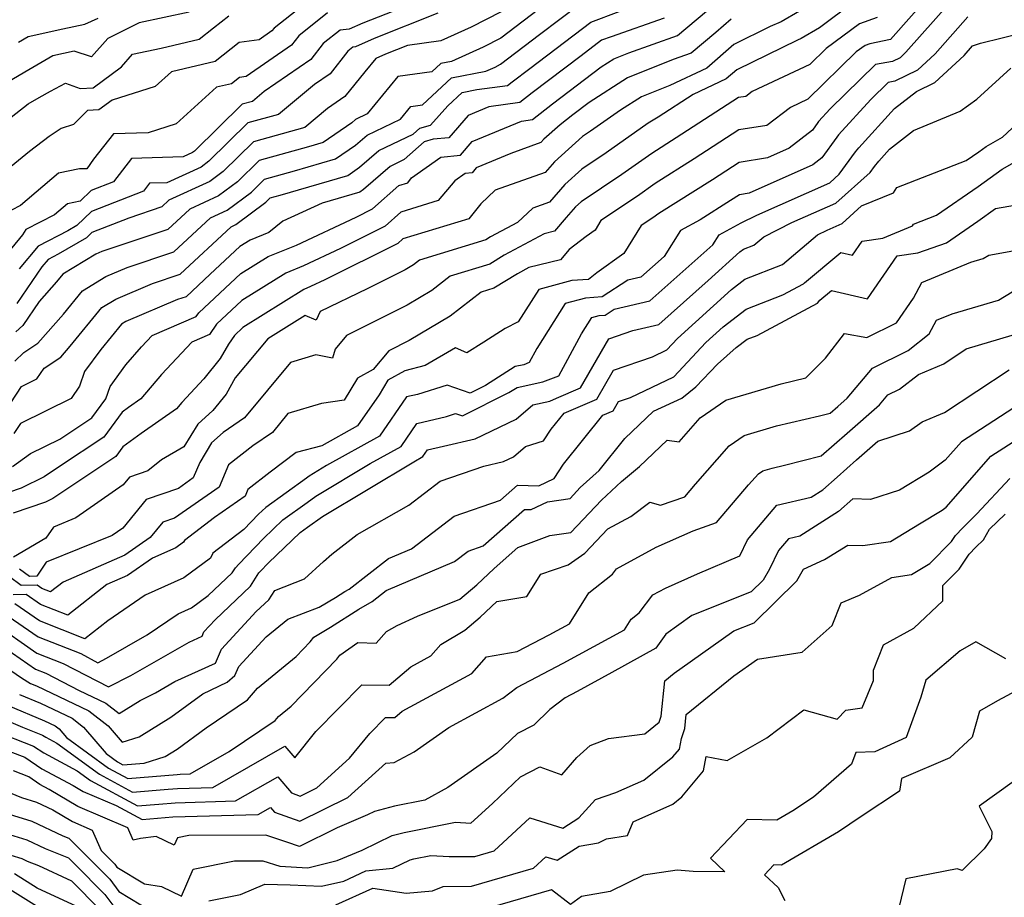
# Model space of a CAD drawing. Extents: x 2106028 to 2114230, y 2865558 to 2871231.
# Drawn here: x 2106803 to 2106963, y 2869893 to 2870037 of the extents above; entities that cross this region are included whole.
import ezdxf

# ---------------------------------------------------------------- set-up
doc = ezdxf.new("R2010")
doc.units = 0

msp = doc.modelspace()

# ---------------------------------------------------------------- linework, layer by layer
at = {"layer": 'Unknown_Line_Type', "color": 0}
for points in [[(2106954.06, 2870044.07, 3014), (2106944.64, 2870033.42, 3014), (2106941.28, 2870032.73, 3014), (2106940.51, 2870032.46, 3014), (2106939.06, 2870031.38, 3014), (2106931.17, 2870023.67, 3014), (2106928.34, 2870022.33, 3014), (2106924.48, 2870019.37, 3014), (2106919.92, 2870018.65, 3014), (2106912.64, 2870013.93, 3014), (2106906.28, 2870009.91, 3014), (2106903.36, 2870007.87, 3014), (2106897.41, 2870003.85, 3014), (2106896.46, 2870002.32, 3014), (2106894.99, 2870001.26, 3014), (2106892.22, 2869999.12, 3014), (2106890.81, 2869997.46, 3014), (2106885.67, 2869996.2, 3014), (2106883.79, 2869995.19, 3014), (2106879.95, 2869992.81, 3014), (2106877.85, 2869992.17, 3014), (2106872.82, 2869988.28, 3014), (2106866.15, 2869984.31, 3014), (2106862.79, 2869982.62, 3014), (2106860.24, 2869979.57, 3014), (2106857.71, 2869978.16, 3014), (2106855.52, 2869974.55, 3014), (2106851.81, 2869974.02, 3014), (2106846.36, 2869972.36, 3014), (2106843.81, 2869969.3, 3014), (2106840.6, 2869967.1, 3014), (2106836.64, 2869964.01, 3014), (2106835.13, 2869960.36, 3014), (2106827.87, 2869955.32, 3014), (2106825.94, 2869954.65, 3014), (2106823.87, 2869952.13, 3014), (2106819.72, 2869949.27, 3014), (2106809.67, 2869944.87, 3014), (2106807.63, 2869943.26, 3014), (2106806.22, 2869943.82, 3014), (2106805.46, 2869944.34, 3014), (2106802.86, 2869944.28, 3014), (2106797.05, 2869948.55, 3014)], [(2106850.77, 2870040.58, 3042), (2106844.1, 2870035.26, 3042), (2106843.75, 2870034.82, 3042), (2106841.64, 2870033.37, 3042), (2106838.41, 2870032.9, 3042), (2106834.48, 2870029.82, 3042), (2106827.34, 2870028.16, 3042), (2106824.67, 2870025.74, 3042), (2106817.67, 2870023.52, 3042), (2106815.52, 2870021.93, 3042), (2106813.67, 2870021.83, 3042), (2106811.38, 2870019.53, 3042), (2106809.35, 2870018.87, 3042), (2106807.4, 2870017.6, 3042), (2106804.19, 2870015.12, 3042), (2106799.37, 2870011.24, 3042)], [(2106870.1, 2870040.66, 3038), (2106858.57, 2870036.08, 3038), (2106856.36, 2870035.09, 3038), (2106854.88, 2870034.96, 3038), (2106852.12, 2870032.76, 3038), (2106850.07, 2870030.14, 3038), (2106842.5, 2870024.92, 3038), (2106840.57, 2870023.31, 3038), (2106838.9, 2870022.85, 3038), (2106831.12, 2870015.2, 3038), (2106830.78, 2870014.95, 3038), (2106829.24, 2870014.24, 3038), (2106820.85, 2870013.98, 3038), (2106817.88, 2870010.2, 3038), (2106814.28, 2870008.79, 3038), (2106812.44, 2870007.04, 3038), (2106810.41, 2870006.61, 3038), (2106808.29, 2870004.81, 3038), (2106803.59, 2870002.4, 3038), (2106803.03, 2870001.51, 3038), (2106800.05, 2869997.9, 3038)], [(2106956.52, 2870041.88, 3012), (2106947.16, 2870031.33, 3012), (2106946.2, 2870030.44, 3012), (2106944.97, 2870029.84, 3012), (2106942.19, 2870029.33, 3012), (2106934.81, 2870022.1, 3012), (2106932.9, 2870020.01, 3012), (2106932.79, 2870019.87, 3012), (2106931.9, 2870018.64, 3012), (2106928.12, 2870015.68, 3012), (2106924.57, 2870014.09, 3012), (2106919.98, 2870013.36, 3012), (2106915.59, 2870010.52, 3012), (2106906.85, 2870005, 3012), (2106905.9, 2870004.33, 3012), (2106903.97, 2870003.03, 3012), (2106901.12, 2869998.48, 3012), (2106896.75, 2869995.31, 3012), (2106895.36, 2869994.24, 3012), (2106892.65, 2869994.07, 3012), (2106887.26, 2869992.62, 3012), (2106883.92, 2869987.31, 3012), (2106881.8, 2869986.24, 3012), (2106878.3, 2869984, 3012), (2106875.55, 2869982.3, 3012), (2106873.67, 2869983.1, 3012), (2106868.74, 2869980.23, 3012), (2106865.41, 2869979.32, 3012), (2106862.67, 2869977.79, 3012), (2106861.23, 2869975.42, 3012), (2106857.72, 2869970.35, 3012), (2106851.88, 2869967.08, 3012), (2106847.67, 2869965.99, 3012), (2106843.43, 2869962.78, 3012), (2106839.79, 2869959.95, 3012), (2106839.35, 2869958.88, 3012), (2106834.35, 2869955.41, 3012), (2106829.46, 2869951.64, 3012), (2106829.34, 2869951.4, 3012), (2106828.05, 2869950.46, 3012), (2106824.26, 2869948.76, 3012), (2106820.17, 2869945.94, 3012), (2106816.82, 2869944.48, 3012), (2106810.43, 2869939.44, 3012), (2106806.01, 2869941.19, 3012), (2106803.64, 2869942.82, 3012), (2106801.52, 2869942.77, 3012)], [(2106935.8, 2870041.55, 3020), (2106926.81, 2870036.28, 3020), (2106925.03, 2870035.51, 3020), (2106919.1, 2870032.62, 3020), (2106914.71, 2870028.76, 3020), (2106908.63, 2870025.91, 3020), (2106904.02, 2870024.05, 3020), (2106900.62, 2870021.89, 3020), (2106895.73, 2870018.46, 3020), (2106894.42, 2870017.57, 3020), (2106889.82, 2870013.45, 3020), (2106888.33, 2870011.73, 3020), (2106880.18, 2870008.8, 3020), (2106877.84, 2870006.58, 3020), (2106875.85, 2870004.17, 3020), (2106865.12, 2870000.89, 3020), (2106864.27, 2870000.12, 3020), (2106852.39, 2869994.17, 3020), (2106850.06, 2869993.08, 3020), (2106848.96, 2869992.63, 3020), (2106839, 2869986.4, 3020), (2106837.64, 2869985.13, 3020), (2106836.64, 2869983.69, 3020), (2106835.29, 2869981.35, 3020), (2106832.61, 2869978.03, 3020), (2106829.03, 2869974.17, 3020), (2106828.15, 2869973.15, 3020), (2106822.4, 2869969.13, 3020), (2106819.43, 2869966.92, 3020), (2106818.29, 2869965.33, 3020), (2106815.51, 2869963.5, 3020), (2106808.02, 2869958.52, 3020), (2106806.8, 2869957.93, 3020), (2106801.53, 2869956.11, 3020)], [(2106890.88, 2870041.11, 3032), (2106881.1, 2870033.65, 3032), (2106878.2, 2870032.17, 3032), (2106873.03, 2870029.84, 3032), (2106871.31, 2870029.51, 3032), (2106869.85, 2870028.16, 3032), (2106864.26, 2870027.39, 3032), (2106859.27, 2870021.28, 3032), (2106857.4, 2870020.38, 3032), (2106856.75, 2870019.81, 3032), (2106852.11, 2870016.62, 3032), (2106849.7, 2870015.92, 3032), (2106841.64, 2870013.67, 3032), (2106838.1, 2870010.19, 3032), (2106835.02, 2870007.9, 3032), (2106830.33, 2870005.74, 3032), (2106826.77, 2870002.43, 3032), (2106816.02, 2869998.8, 3032), (2106815.04, 2869998.38, 3032), (2106809.64, 2869995.11, 3032), (2106808.61, 2869993.85, 3032), (2106805.78, 2869990.63, 3032), (2106803.12, 2869986.75, 3032), (2106801.98, 2869985.71, 3032)], [(2106801.4, 2869963.72, 3024), (2106804.36, 2869965.83, 3024), (2106809.16, 2869968.21, 3024), (2106814.37, 2869971.65, 3024), (2106816.62, 2869974.76, 3024), (2106817.33, 2869976.8, 3024), (2106819.89, 2869980.3, 3024), (2106822.45, 2869983.26, 3024), (2106824.18, 2869985.13, 3024), (2106831.39, 2869988.18, 3024), (2106831.81, 2869988.79, 3024), (2106838.67, 2869995.2, 3024), (2106843.11, 2869997.98, 3024), (2106847.73, 2869999.86, 3024), (2106857.5, 2870004.43, 3024), (2106860.14, 2870005.76, 3024), (2106864.45, 2870009.6, 3024), (2106865.89, 2870010.04, 3024), (2106866.53, 2870010.81, 3024), (2106871.27, 2870014.22, 3024), (2106874.5, 2870014.51, 3024), (2106876.4, 2870016.74, 3024), (2106884.48, 2870020.1, 3024), (2106886.23, 2870020.35, 3024), (2106889.5, 2870022.91, 3024), (2106897.46, 2870028.93, 3024), (2106899.53, 2870030.24, 3024), (2106901.96, 2870031.23, 3024), (2106909.92, 2870034.05, 3024), (2106916.34, 2870039.44, 3024)], [(2106938.66, 2870039.48, 3018), (2106933.04, 2870035.31, 3018), (2106930.06, 2870033.56, 3018), (2106929.47, 2870033.31, 3018), (2106919.56, 2870028.48, 3018), (2106917.83, 2870026.97, 3018), (2106912.45, 2870024.45, 3018), (2106906.74, 2870020.75, 3018), (2106905.14, 2870019.74, 3018), (2106898.27, 2870014.93, 3018), (2106894.29, 2870012.24, 3018), (2106891.54, 2870009.77, 3018), (2106889.03, 2870006.88, 3018), (2106886.28, 2870005.89, 3018), (2106883.82, 2870003.56, 3018), (2106879.42, 2870001.2, 3018), (2106878.64, 2870000.72, 3018), (2106867.82, 2869997.41, 3018), (2106866.81, 2869996.62, 3018), (2106865.46, 2869995.82, 3018), (2106859.28, 2869992.71, 3018), (2106851.61, 2869989.02, 3018), (2106850.96, 2869987.6, 3018), (2106849.14, 2869988.35, 3018), (2106843.06, 2869984.56, 3018), (2106837.77, 2869978.18, 3018), (2106836.25, 2869975.54, 3018), (2106834.08, 2869972.86, 3018), (2106831.65, 2869970.61, 3018), (2106829.39, 2869966.91, 3018), (2106825.72, 2869964.82, 3018), (2106823.51, 2869963.03, 3018), (2106820.53, 2869961.98, 3018), (2106819.48, 2869960.71, 3018), (2106811.78, 2869955.34, 3018), (2106808.09, 2869953.84, 3018), (2106806.86, 2869952.02, 3018), (2106801.57, 2869948.94, 3018)], [(2106801.81, 2869980.94, 3030), (2106803.29, 2869982.32, 3030), (2106805.56, 2869983.85, 3030), (2106809.72, 2869988.59, 3030), (2106812.83, 2869992.39, 3030), (2106816.67, 2869994.72, 3030), (2106820.14, 2869996.19, 3030), (2106827.76, 2869998.76, 3030), (2106833.7, 2870004.29, 3030), (2106836.44, 2870005.55, 3030), (2106840.42, 2870008.52, 3030), (2106842.55, 2870010.61, 3030), (2106847.4, 2870011.96, 3030), (2106854.11, 2870013.92, 3030), (2106857.39, 2870016.18, 3030), (2106859.28, 2870017.82, 3030), (2106864.71, 2870020.43, 3030), (2106866.4, 2870022.49, 3030), (2106868.29, 2870022.75, 3030), (2106873.05, 2870027.13, 3030), (2106878.63, 2870028.23, 3030), (2106880.17, 2870028.92, 3030), (2106881.04, 2870029.36, 3030), (2106887.39, 2870034.21, 3030), (2106894.01, 2870039.23, 3030)], [(2106830.26, 2870037.88, 3046), (2106822.07, 2870036.14, 3046), (2106816.98, 2870033.56, 3046), (2106814.33, 2870030.6, 3046), (2106811.47, 2870031.49, 3046), (2106808.02, 2870030.74, 3046), (2106804.07, 2870028.45, 3046), (2106797.81, 2870024.81, 3046)], [(2106799.38, 2869971.44, 3028), (2106802.87, 2869976.77, 3028), (2106805.41, 2869978.01, 3028), (2106806.6, 2869979.77, 3028), (2106809.29, 2869981.58, 3028), (2106810.83, 2869983.34, 3028), (2106816.01, 2869989.68, 3028), (2106818.3, 2869991.06, 3028), (2106824.25, 2869993.58, 3028), (2106828.75, 2869995.1, 3028), (2106837.08, 2870002.84, 3028), (2106837.85, 2870003.2, 3028), (2106842.74, 2870006.84, 3028), (2106843.46, 2870007.55, 3028), (2106845.1, 2870008.01, 3028), (2106856.1, 2870011.22, 3028), (2106858.04, 2870012.55, 3028), (2106861.17, 2870015.27, 3028), (2106866.78, 2870017.97, 3028), (2106867.85, 2870018.92, 3028), (2106869.61, 2870019.43, 3028), (2106872.44, 2870022.61, 3028), (2106874.78, 2870024.76, 3028), (2106877.15, 2870025.23, 3028), (2106882.17, 2870025.93, 3028), (2106882.91, 2870026.51, 3028), (2106885.81, 2870028.7, 3028), (2106895.77, 2870036.25, 3028), (2106900.41, 2870037.97, 3028)], [(2106852.82, 2870037.77, 3040), (2106848.11, 2870034.01, 3040), (2106846.91, 2870032.48, 3040), (2106839.52, 2870027.38, 3040), (2106838.44, 2870027.23, 3040), (2106837.12, 2870026.19, 3040), (2106834.72, 2870025.63, 3040), (2106828.11, 2870019.63, 3040), (2106823.57, 2870018.19, 3040), (2106817.9, 2870018.01, 3040), (2106814.64, 2870013.87, 3040), (2106813.53, 2870012.29, 3040), (2106812.36, 2870012.32, 3040), (2106808.94, 2870011.6, 3040), (2106802.74, 2870006.32, 3040), (2106801.25, 2870005.55, 3040)], [(2106881.16, 2870037.93, 3034), (2106876.23, 2870035.42, 3034), (2106871.28, 2870033.19, 3034), (2106865.86, 2870032.46, 3034), (2106862.28, 2870031.03, 3034), (2106860.68, 2870030.32, 3034), (2106858.92, 2870028.12, 3034), (2106855.64, 2870024.12, 3034), (2106852.8, 2870022.13, 3034), (2106849.11, 2870019.06, 3034), (2106840.73, 2870016.73, 3034), (2106835.77, 2870011.86, 3034), (2106833.61, 2870010.25, 3034), (2106826.95, 2870007.18, 3034), (2106825.77, 2870006.09, 3034), (2106820.38, 2870004.27, 3034), (2106814.37, 2870001.91, 3034), (2106813.47, 2870001.05, 3034), (2106808.85, 2869998.38, 3034), (2106807.24, 2869997.53, 3034), (2106806.19, 2869996.3, 3034), (2106802.11, 2869990.35, 3034)], [(2106870.83, 2870037.69, 3036), (2106860.42, 2870033.56, 3036), (2106857.36, 2870032.19, 3036), (2106856.93, 2870032.15, 3036), (2106856.13, 2870031.52, 3036), (2106853.23, 2870027.8, 3036), (2106850.69, 2870026.05, 3036), (2106844.84, 2870021.19, 3036), (2106839.81, 2870019.79, 3036), (2106833.45, 2870013.53, 3036), (2106832.19, 2870012.6, 3036), (2106826.61, 2870010.03, 3036), (2106823.79, 2870009.94, 3036), (2106822.8, 2870008.67, 3036), (2106814.32, 2870005.35, 3036), (2106811.92, 2870003.06, 3036), (2106810.43, 2870002.19, 3036), (2106805.62, 2869999.68, 3036), (2106802.5, 2869996.01, 3036)], [(2106918.64, 2870036.75, 3022), (2106916.16, 2870034.57, 3022), (2106912.13, 2870031.18, 3022), (2106909.18, 2870030.13, 3022), (2106901.77, 2870027.15, 3022), (2106895.49, 2870023.14, 3022), (2106892.8, 2870021.11, 3022), (2106890.76, 2870019.51, 3022), (2106888.1, 2870017.13, 3022), (2106887.62, 2870016.58, 3022), (2106882.69, 2870014.8, 3022), (2106877.05, 2870012.45, 3022), (2106876.38, 2870011.67, 3022), (2106875.25, 2870011.57, 3022), (2106873.57, 2870010.36, 3022), (2106870.87, 2870007.11, 3022), (2106864.79, 2870005.24, 3022), (2106862.2, 2870002.94, 3022), (2106854.95, 2869999.3, 3022), (2106848.9, 2869996.47, 3022), (2106846.03, 2869995.3, 3022), (2106838.84, 2869990.8, 3022), (2106834.72, 2869986.96, 3022), (2106833.55, 2869985.25, 3022), (2106830.68, 2869984.04, 3022), (2106825.74, 2869978.72, 3022), (2106822.36, 2869974.79, 3022), (2106820.34, 2869973.38, 3022), (2106819.3, 2869972.61, 3022), (2106816.33, 2869968.49, 3022), (2106809.1, 2869963.72, 3022), (2106806.59, 2869962.05, 3022), (2106802.85, 2869960.21, 3022), (2106794.54, 2869957.35, 3022)], [(2106797.1, 2870017.56, 3044), (2106804, 2870022.9, 3044), (2106805.75, 2870023.93, 3044), (2106807.6, 2870024.99, 3044), (2106810.08, 2870026.27, 3044), (2106812.47, 2870025.42, 3044), (2106814.59, 2870025.54, 3044), (2106819.21, 2870028.94, 3044), (2106821.02, 2870031.01, 3044), (2106825.67, 2870032.01, 3044), (2106831.85, 2870033.45, 3044), (2106834.22, 2870035.32, 3044), (2106836.71, 2870037.26, 3044)], [(2106907.71, 2870036.91, 3026), (2106899.1, 2870033.86, 3026), (2106897.53, 2870033.28, 3026), (2106894.17, 2870030.73, 3026), (2106886.2, 2870024.71, 3026), (2106884.2, 2870023.14, 3026), (2106879.13, 2870022.43, 3026), (2106875.74, 2870021.02, 3026), (2106872.62, 2870017.35, 3026), (2106870.02, 2870017.12, 3026), (2106868.58, 2870016.7, 3026), (2106865.34, 2870013.81, 3026), (2106863.05, 2870012.71, 3026), (2106858.68, 2870008.92, 3026), (2106858.1, 2870008.52, 3026), (2106851.94, 2870006.72, 3026), (2106845.53, 2870003.79, 3026), (2106843.21, 2870001.89, 3026), (2106840.18, 2870000.65, 3026), (2106838.51, 2869999.61, 3026), (2106833.67, 2869995.09, 3026), (2106829.75, 2869991.44, 3026), (2106828.36, 2869990.97, 3026), (2106819.92, 2869987.4, 3026), (2106819.2, 2869986.97, 3026), (2106815.82, 2869982.82, 3026), (2106813.19, 2869979.24, 3026), (2106812.36, 2869976.84, 3026), (2106810.99, 2869974.82, 3026), (2106802.7, 2869970.73, 3026), (2106801.65, 2869969.13, 3026)], [(2106957.28, 2870037.13, 3010), (2106951.91, 2870031.06, 3010), (2106949.03, 2870028.41, 3010), (2106945.37, 2870026.62, 3010), (2106944.29, 2870026.42, 3010), (2106941.44, 2870023.63, 3010), (2106936.18, 2870017.86, 3010), (2106935.87, 2870017.48, 3010), (2106933.42, 2870014.09, 3010), (2106931.98, 2870012.96, 3010), (2106921.59, 2870008.32, 3010), (2106920.03, 2870008.07, 3010), (2106918.54, 2870007.11, 3010), (2106913.62, 2870004, 3010), (2106910.4, 2870002.26, 3010), (2106907.72, 2869998, 3010), (2106903.92, 2869994.62, 3010), (2106901.78, 2869994.13, 3010), (2106897.62, 2869991.4, 3010), (2106894.87, 2869991.22, 3010), (2106891.59, 2869990.34, 3010), (2106886.94, 2869982.96, 3010), (2106885.71, 2869980.68, 3010), (2106884.83, 2869980.34, 3010), (2106883.43, 2869980.04, 3010), (2106878.56, 2869976.95, 3010), (2106876.08, 2869975.71, 3010), (2106872.32, 2869977.01, 3010), (2106867.49, 2869975.49, 3010), (2106865.68, 2869975.07, 3010), (2106861.27, 2869968.68, 3010), (2106852.67, 2869963.87, 3010), (2106849.84, 2869962.17, 3010), (2106849.37, 2869961.84, 3010), (2106842.74, 2869957.06, 3010), (2106841.57, 2869955.94, 3010), (2106839.14, 2869953.44, 3010), (2106834.1, 2869949.56, 3010), (2106833.71, 2869948.74, 3010), (2106829.35, 2869945.57, 3010), (2106823.09, 2869942.75, 3010), (2106816.96, 2869938.56, 3010), (2106813.23, 2869935.62, 3010), (2106805.81, 2869938.55, 3010), (2106801.82, 2869941.3, 3010)], [(2106802.39, 2870032.98, 3048), (2106803.98, 2870033.91, 3048), (2106809.63, 2870035.14, 3048), (2106813.24, 2870035.93, 3048), (2106815.41, 2870036.89, 3048)], [(2106942.46, 2870036.98, 3016), (2106939.59, 2870035.97, 3016), (2106934.15, 2870031.94, 3016), (2106931.5, 2870029.35, 3016), (2106922.07, 2870024.9, 3016), (2106921.06, 2870024.12, 3016), (2106919.87, 2870023.93, 3016), (2106909.69, 2870017.34, 3016), (2106905.71, 2870014.82, 3016), (2106900.81, 2870011.4, 3016), (2106894.16, 2870006.9, 3016), (2106893.25, 2870006.08, 3016), (2106891.73, 2870004.34, 3016), (2106889.86, 2870002.12, 3016), (2106888.17, 2870001.71, 3016), (2106881.6, 2869998.2, 3016), (2106879.29, 2869996.77, 3016), (2106872.84, 2869994.79, 3016), (2106869.81, 2869992.45, 3016), (2106865.81, 2869990.07, 3016), (2106855.92, 2869985.09, 3016), (2106854.08, 2869982.89, 3016), (2106853.61, 2869981.43, 3016), (2106850.92, 2869981.96, 3016), (2106846.76, 2869980.69, 3016), (2106839.25, 2869971.68, 3016), (2106835.76, 2869969.28, 3016), (2106833.91, 2869967.58, 3016), (2106831.97, 2869964.4, 3016), (2106830.92, 2869961.85, 3016), (2106828.48, 2869960.16, 3016), (2106823.23, 2869958.32, 3016), (2106819.41, 2869953.66, 3016), (2106817.7, 2869952.47, 3016), (2106806.93, 2869948.1, 3016), (2106805.39, 2869945.82, 3016), (2106804.19, 2869945.79, 3016), (2106802.56, 2869946.99, 3016)], [(2106800.01, 2869939.77, 3008), (2106805.61, 2869935.92, 3008), (2106812.55, 2869933.18, 3008), (2106815.36, 2869931.71, 3008), (2106816.76, 2869932.42, 3008), (2106823.41, 2869936.24, 3008), (2106828.46, 2869939.7, 3008), (2106830.64, 2869940.68, 3008), (2106833.35, 2869942.65, 3008), (2106837.27, 2869946.35, 3008), (2106837.78, 2869947.17, 3008), (2106838.32, 2869947.8, 3008), (2106842.36, 2869951.96, 3008), (2106845.54, 2869955, 3008), (2106849.47, 2869957.83, 3008), (2106850.92, 2869958.88, 3008), (2106859.77, 2869964.19, 3008), (2106864.81, 2869967.01, 3008), (2106867.4, 2869970.76, 3008), (2106872.23, 2869971.9, 3008), (2106873.69, 2869972.36, 3008), (2106874.83, 2869971.97, 3008), (2106882.41, 2869975.78, 3008), (2106883.72, 2869976.62, 3008), (2106887.92, 2869977.53, 3008), (2106890.56, 2869978.53, 3008), (2106894.23, 2869985.39, 3008), (2106895.91, 2869988.05, 3008), (2106897.1, 2869988.37, 3008), (2106898.09, 2869988.43, 3008), (2106899.59, 2869989.42, 3008), (2106905.38, 2869990.75, 3008), (2106915.68, 2869999.91, 3008), (2106916.7, 2870001.54, 3008), (2106920.29, 2870003.47, 3008), (2106922.84, 2870004.76, 3008), (2106934.74, 2870010.01, 3008), (2106936.29, 2870011.41, 3008), (2106938.95, 2870015.1, 3008), (2106939.46, 2870015.72, 3008), (2106945.32, 2870022.14, 3008), (2106948.88, 2870024.93, 3008), (2106951.86, 2870026.39, 3008), (2106956.65, 2870030.79, 3008), (2106958.04, 2870032.37, 3008), (2106959.35, 2870032.8, 3008), (2106966.42, 2870034.54, 3008)], [(2106798.19, 2869938.25, 3006), (2106805.41, 2869933.28, 3006), (2106809.7, 2869931.59, 3006), (2106817.07, 2869927.74, 3006), (2106820.74, 2869929.62, 3006), (2106830.24, 2869935.07, 3006), (2106832.35, 2869936.02, 3006), (2106832.65, 2869936.75, 3006), (2106834.46, 2869938.69, 3006), (2106840.26, 2869944.17, 3006), (2106841.63, 2869946.39, 3006), (2106841.81, 2869946.6, 3006), (2106843.16, 2869947.99, 3006), (2106848.34, 2869952.95, 3006), (2106849.56, 2869953.82, 3006), (2106852, 2869955.58, 3006), (2106866.87, 2869964.51, 3006), (2106868.36, 2869965.34, 3006), (2106869.13, 2869966.45, 3006), (2106871.74, 2869967.07, 3006), (2106876.9, 2869968.24, 3006), (2106883.56, 2869971.47, 3006), (2106886.29, 2869973.81, 3006), (2106889.08, 2869974.4, 3006), (2106890.18, 2869974.9, 3006), (2106894.06, 2869976.56, 3006), (2106898.69, 2869984.54, 3006), (2106902.64, 2869985.92, 3006), (2106906.85, 2869986.88, 3006), (2106914.92, 2869994.07, 3006), (2106920.06, 2869998.74, 3006), (2106920.66, 2869999.2, 3006), (2106922.37, 2869999.87, 3006), (2106923.96, 2870001.21, 3006), (2106928.57, 2870003.53, 3006), (2106935.74, 2870006.7, 3006), (2106941.31, 2870011.72, 3006), (2106942.03, 2870012.71, 3006), (2106942.73, 2870013.57, 3006), (2106944.51, 2870015.52, 3006), (2106948.4, 2870018.57, 3006), (2106956, 2870021.71, 3006), (2106958.72, 2870023.67, 3006), (2106964.29, 2870028.75, 3006)], [(2106796.37, 2869936.72, 3004), (2106805.2, 2869930.65, 3004), (2106806.84, 2869930, 3004), (2106812.31, 2869927.15, 3004), (2106816.64, 2869925.09, 3004), (2106818.8, 2869923.4, 3004), (2106822.25, 2869925.55, 3004), (2106824.73, 2869926.81, 3004), (2106827.89, 2869928.63, 3004), (2106834.53, 2869931.64, 3004), (2106835.49, 2869933.93, 3004), (2106841.19, 2869940.04, 3004), (2106843.25, 2869941.98, 3004), (2106844.19, 2869943.51, 3004), (2106849.03, 2869945.37, 3004), (2106852.16, 2869948.21, 3004), (2106853.5, 2869949.44, 3004), (2106857.64, 2869952.62, 3004), (2106866.07, 2869957.41, 3004), (2106871.18, 2869961.33, 3004), (2106878.32, 2869963.8, 3004), (2106881.51, 2869964.53, 3004), (2106883.13, 2869965.31, 3004), (2106885.1, 2869967, 3004), (2106888.06, 2869967.9, 3004), (2106889.29, 2869969.8, 3004), (2106891.39, 2869972.41, 3004), (2106896.73, 2869974.7, 3004), (2106899.48, 2869979.42, 3004), (2106905.8, 2869981.63, 3004), (2106908.15, 2869982.76, 3004), (2106909.89, 2869984.62, 3004), (2106918.69, 2869992.63, 3004), (2106920.87, 2869994.31, 3004), (2106927.03, 2869996.68, 3004), (2106932.73, 2870001.51, 3004), (2106934.3, 2870002.3, 3004), (2106936.74, 2870003.38, 3004), (2106939.91, 2870006.24, 3004), (2106945.12, 2870008.41, 3004), (2106945.69, 2870009.26, 3004), (2106956.98, 2870013.67, 3004), (2106959.05, 2870015.09, 3004), (2106960.24, 2870015.95, 3004), (2106962.9, 2870017.46, 3004), (2106968.42, 2870022.58, 3004)], [(2106798.65, 2869932.11, 3002), (2106802.87, 2869929.26, 3002), (2106804.38, 2869928.33, 3002), (2106805.34, 2869927.93, 3002), (2106813.89, 2869923.87, 3002), (2106817.02, 2869921.42, 3002), (2106819.3, 2869918.74, 3002), (2106822.1, 2869919.59, 3002), (2106827.24, 2869922.8, 3002), (2106832.47, 2869926.63, 3002), (2106836.43, 2869928.52, 3002), (2106837.7, 2869929.61, 3002), (2106838.33, 2869931.11, 3002), (2106842.81, 2869935.91, 3002), (2106846.32, 2869938.8, 3002), (2106851.43, 2869940.75, 3002), (2106854.1, 2869942.32, 3002), (2106855.63, 2869943.31, 3002), (2106856.35, 2869943.73, 3002), (2106862.74, 2869948.69, 3002), (2106866.53, 2869950.3, 3002), (2106873.48, 2869955.63, 3002), (2106881.05, 2869958.25, 3002), (2106883.78, 2869960.66, 3002), (2106887.26, 2869960.59, 3002), (2106889.78, 2869961.77, 3002), (2106891.3, 2869964.13, 3002), (2106897.73, 2869972.11, 3002), (2106899.4, 2869972.83, 3002), (2106900.26, 2869974.31, 3002), (2106902.24, 2869975, 3002), (2106909.29, 2869978.38, 3002), (2106914.52, 2869983.96, 3002), (2106917.33, 2869986.52, 3002), (2106921.08, 2869989.41, 3002), (2106927.11, 2869991.73, 3002), (2106930.46, 2869993.52, 3002), (2106930.6, 2869993.68, 3002), (2106936.53, 2869998.66, 3002), (2106938.45, 2869998.21, 3002), (2106940.02, 2870000.51, 3002), (2106943.41, 2870000.98, 3002), (2106948.21, 2870002.98, 3002), (2106948.4, 2870003.27, 3002), (2106952.17, 2870004.74, 3002), (2106958.97, 2870009.42, 3002), (2106962.89, 2870012.26, 3002), (2106966.02, 2870014.03, 3002)], [(2106802.55, 2869926.52, 3000), (2106806, 2869925.09, 3000), (2106811.14, 2869922.64, 3000), (2106813.02, 2869921.17, 3000), (2106816.68, 2869916.87, 3000), (2106818.56, 2869915.5, 3000), (2106819.42, 2869915.03, 3000), (2106822.91, 2869915.32, 3000), (2106826.35, 2869916.37, 3000), (2106828.28, 2869917.57, 3000), (2106833.03, 2869921.06, 3000), (2106839.78, 2869925.62, 3000), (2106841.39, 2869927.56, 3000), (2106847.69, 2869932.72, 3000), (2106850, 2869935.11, 3000), (2106850.6, 2869935.89, 3000), (2106853.31, 2869937.48, 3000), (2106857.91, 2869940.44, 3000), (2106860.08, 2869941.7, 3000), (2106862.4, 2869943.5, 3000), (2106873.55, 2869948.23, 3000), (2106875.77, 2869949.93, 3000), (2106878.19, 2869950.77, 3000), (2106884.93, 2869956.72, 3000), (2106886.02, 2869956.7, 3000), (2106888.72, 2869957.96, 3000), (2106892.38, 2869958.52, 3000), (2106894.03, 2869960.28, 3000), (2106897.12, 2869963.09, 3000), (2106901.32, 2869968.31, 3000), (2106905.97, 2869972.78, 3000), (2106910.63, 2869974.89, 3000), (2106912.91, 2869976.72, 3000), (2106916.4, 2869980.45, 3000), (2106919.49, 2869983.12, 3000), (2106921.29, 2869984.51, 3000), (2106922.87, 2869985.12, 3000), (2106932.75, 2869990.36, 3000), (2106933.14, 2869990.86, 3000), (2106935.03, 2869992.45, 3000), (2106940.92, 2869991.07, 3000), (2106945.72, 2869998.11, 3000), (2106949.12, 2869998.58, 3000), (2106953.76, 2870000.22, 3000), (2106958.9, 2870003.75, 3000), (2106961.79, 2870005.85, 3000), (2106968.64, 2870007.01, 3000)], [(2106800.73, 2869924.71, 2998), (2106806.66, 2869922.24, 2998), (2106808.39, 2869921.42, 2998), (2106809.02, 2869920.92, 2998), (2106810.25, 2869919.48, 2998), (2106817.08, 2869914.5, 2998), (2106820.21, 2869912.8, 2998), (2106828.3, 2869913.47, 2998), (2106828.75, 2869913.51, 2998), (2106830.38, 2869913.56, 2998), (2106836.79, 2869917.22, 2998), (2106844.26, 2869922.27, 2998), (2106844.79, 2869922.9, 2998), (2106846.86, 2869924.6, 2998), (2106854.32, 2869932.3, 2998), (2106854.82, 2869932.96, 2998), (2106857.73, 2869934.98, 2998), (2106860.77, 2869934.9, 2998), (2106862.45, 2869936.78, 2998), (2106864.19, 2869937.79, 2998), (2106867.49, 2869939.3, 2998), (2106874.37, 2869942.08, 2998), (2106877.14, 2869944.44, 2998), (2106879.97, 2869947.09, 2998), (2106883.86, 2869950.51, 2998), (2106889.1, 2869952.44, 2998), (2106892.51, 2869952.96, 2998), (2106897.48, 2869958.23, 2998), (2106900.79, 2869961.26, 2998), (2106903.68, 2869963.7, 2998), (2106908.22, 2869968, 2998), (2106910.17, 2869967.76, 2998), (2106913.6, 2869971.65, 2998), (2106917.79, 2869974.56, 2998), (2106926.81, 2869977.24, 2998), (2106930.81, 2869978.19, 2998), (2106934.04, 2869981.43, 2998), (2106937.15, 2869985.44, 2998), (2106940.81, 2869984.8, 2998), (2106945.65, 2869987.17, 2998), (2106948.38, 2869991.18, 2998), (2106949.74, 2869993.77, 2998), (2106957.75, 2869997.08, 2998), (2106959.76, 2869997.66, 2998), (2106960.7, 2869998.24, 2998), (2106972.37, 2870000.32, 2998)], [(2106798.91, 2869922.9, 2996), (2106803.08, 2869921.16, 2996), (2106806.29, 2869919.9, 2996), (2106806.84, 2869919.53, 2996), (2106808.64, 2869918.58, 2996), (2106815.61, 2869913.5, 2996), (2106821.01, 2869910.57, 2996), (2106826.8, 2869911.05, 2996), (2106828.36, 2869911.18, 2996), (2106834.09, 2869911.35, 2996), (2106845.85, 2869918.07, 2996), (2106847.46, 2869916.2, 2996), (2106850.93, 2869920.46, 2996), (2106858.39, 2869928.09, 2996), (2106862.84, 2869928.02, 2996), (2106866.4, 2869931.04, 2996), (2106869.64, 2869932.81, 2996), (2106871.31, 2869934.69, 2996), (2106875.2, 2869937.01, 2996), (2106877.7, 2869939.13, 2996), (2106880.42, 2869941.68, 2996), (2106885.35, 2869942.52, 2996), (2106887.6, 2869946.15, 2996), (2106892.05, 2869947.7, 2996), (2106894.79, 2869949.56, 2996), (2106898.53, 2869953.53, 2996), (2106902.3, 2869955.58, 2996), (2106905.39, 2869957.91, 2996), (2106907.11, 2869957.39, 2996), (2106911.09, 2869958.79, 2996), (2106912.83, 2869960.83, 2996), (2106918.35, 2869967.09, 2996), (2106920.8, 2869968.79, 2996), (2106926.06, 2869970.35, 2996), (2106933.04, 2869972.01, 2996), (2106934.8, 2869972.45, 2996), (2106936.05, 2869973.54, 2996), (2106937.59, 2869974.9, 2996), (2106941.71, 2869979.79, 2996), (2106947.52, 2869982.65, 2996), (2106950.98, 2869985.35, 2996), (2106952.17, 2869987.61, 2996), (2106954.73, 2869988.66, 2996), (2106962.26, 2869990.85, 2996), (2106965.76, 2869993, 2996)], [(2106798.45, 2869920.6, 2994), (2106804.86, 2869918.08, 2994), (2106806.52, 2869916.97, 2994), (2106811.95, 2869914.08, 2994), (2106814.13, 2869912.5, 2994), (2106821.8, 2869908.33, 2994), (2106825.3, 2869908.63, 2994), (2106827.97, 2869908.86, 2994), (2106837.79, 2869909.15, 2994), (2106844.68, 2869913.08, 2994), (2106846.92, 2869910.47, 2994), (2106848.36, 2869909.95, 2994), (2106851.07, 2869911.3, 2994), (2106856.41, 2869916.1, 2994), (2106859.71, 2869920.15, 2994), (2106862.27, 2869922.76, 2994), (2106863.79, 2869922.74, 2994), (2106865.01, 2869923.77, 2994), (2106876.35, 2869929.94, 2994), (2106878.74, 2869932.65, 2994), (2106883.73, 2869933.51, 2994), (2106888.99, 2869936.24, 2994), (2106892.31, 2869938.05, 2994), (2106895.43, 2869943.11, 2994), (2106899.3, 2869946.16, 2994), (2106899.97, 2869947.05, 2994), (2106906.42, 2869950.54, 2994), (2106912.46, 2869953.24, 2994), (2106916.24, 2869954.57, 2994), (2106921.51, 2869960.72, 2994), (2106923.1, 2869962.53, 2994), (2106923.8, 2869963.02, 2994), (2106925.32, 2869963.47, 2994), (2106927.33, 2869963.95, 2994), (2106933.34, 2869965.44, 2994), (2106937.58, 2869969.17, 2994), (2106942.85, 2869973.8, 2994), (2106944.21, 2869975.41, 2994), (2106946.12, 2869976.35, 2994), (2106949.22, 2869978.76, 2994), (2106953.35, 2869980.49, 2994), (2106957.01, 2869982.91, 2994), (2106964.48, 2869985.15, 2994)], [(2106800.98, 2869917.23, 2992), (2106803.43, 2869916.27, 2992), (2106806.2, 2869914.4, 2992), (2106811.33, 2869911.68, 2992), (2106812.97, 2869910.7, 2992), (2106818.32, 2869908.42, 2992), (2106822.59, 2869906.1, 2992), (2106823.8, 2869906.2, 2992), (2106827.59, 2869906.53, 2992), (2106841.5, 2869906.94, 2992), (2106843.5, 2869908.09, 2992), (2106844.15, 2869907.33, 2992), (2106848.29, 2869905.83, 2992), (2106856.12, 2869909.73, 2992), (2106862.34, 2869915.32, 2992), (2106863.68, 2869915.4, 2992), (2106866.92, 2869917.18, 2992), (2106872.58, 2869921.14, 2992), (2106881.41, 2869925.94, 2992), (2106883.67, 2869927.68, 2992), (2106891.25, 2869931.62, 2992), (2106901.28, 2869937.08, 2992), (2106902.35, 2869938.81, 2992), (2106903.67, 2869939.86, 2992), (2106905.87, 2869942.76, 2992), (2106907.94, 2869943.88, 2992), (2106913.19, 2869946.22, 2992), (2106920.05, 2869949.12, 2992), (2106921.34, 2869951.74, 2992), (2106926.13, 2869957.41, 2992), (2106931.71, 2869958.71, 2992), (2106933.61, 2869959.92, 2992), (2106935.94, 2869962.01, 2992), (2106939.12, 2869964.79, 2992), (2106942.59, 2869967.85, 2992), (2106947.75, 2869969.52, 2992), (2106949.82, 2869971.01, 2992), (2106953.44, 2869972.52, 2992), (2106964, 2869979.5, 2992)], [(2106966.78, 2869974.58, 2990), (2106956.23, 2869967.77, 2990), (2106953.57, 2869964.74, 2990), (2106950.95, 2869962.82, 2990), (2106946.09, 2869959.85, 2990), (2106941.4, 2869958.35, 2990), (2106938.5, 2869958.43, 2990), (2106936.18, 2869956.36, 2990), (2106929.88, 2869952.35, 2990), (2106928, 2869951.91, 2990), (2106926.4, 2869950.01, 2990), (2106924.89, 2869946.95, 2990), (2106923.87, 2869945.19, 2990), (2106921.91, 2869943.25, 2990), (2106912.26, 2869939.4, 2990), (2106907.98, 2869936.36, 2990), (2106906.35, 2869934.06, 2990), (2106899.17, 2869930.08, 2990), (2106893.51, 2869927, 2990), (2106891.57, 2869925.98, 2990), (2106889.08, 2869924.07, 2990), (2106886.47, 2869921.5, 2990), (2106883.82, 2869920.14, 2990), (2106880.43, 2869916.94, 2990), (2106872.43, 2869911.34, 2990), (2106868.66, 2869909.27, 2990), (2106863.74, 2869908.27, 2990), (2106860.49, 2869907.42, 2990), (2106859.31, 2869906.85, 2990), (2106854.38, 2869904.78, 2990), (2106848.22, 2869901.71, 2990), (2106846.19, 2869902.44, 2990), (2106842.75, 2869903.57, 2990), (2106830.18, 2869903.51, 2990), (2106828.32, 2869903.14, 2990), (2106827.81, 2869901.93, 2990), (2106824.86, 2869903.33, 2990), (2106822.3, 2869903.02, 2990), (2106821.11, 2869902.74, 2990), (2106820.24, 2869904.76, 2990), (2106812.08, 2869908.24, 2990), (2106807.41, 2869911.03, 2990), (2106805.89, 2869911.84, 2990), (2106804.06, 2869913.07, 2990), (2106801.61, 2869914.06, 2990)], [(2106799.16, 2869911.22, 2988), (2106802.91, 2869909.7, 2988), (2106805.31, 2869908.97, 2988), (2106808.02, 2869907.67, 2988), (2106811.19, 2869905.77, 2988), (2106814.42, 2869904.4, 2988), (2106815.86, 2869901.04, 2988), (2106817.44, 2869899.47, 2988), (2106818.1, 2869898.81, 2988), (2106818.45, 2869898.34, 2988), (2106822.94, 2869895.61, 2988), (2106825.75, 2869895.16, 2988), (2106829.01, 2869893.62, 2988), (2106830.88, 2869897.99, 2988), (2106837.62, 2869899.35, 2988), (2106842.28, 2869899.37, 2988), (2106845.02, 2869898.48, 2988), (2106849.6, 2869898.25, 2988), (2106854.4, 2869899.4, 2988), (2106858.44, 2869901.1, 2988), (2106863.38, 2869903.48, 2988), (2106865.32, 2869903.99, 2988), (2106873.69, 2869905.68, 2988), (2106876.21, 2869905.5, 2988), (2106879.71, 2869908.75, 2988), (2106884.31, 2869913.09, 2988), (2106887.44, 2869914.7, 2988), (2106891.05, 2869913.42, 2988), (2106893.5, 2869916.26, 2988), (2106895.63, 2869918.21, 2988), (2106898.64, 2869919.32, 2988), (2106904.55, 2869920.1, 2988), (2106906.91, 2869921.99, 2988), (2106907.24, 2869922.98, 2988), (2106907.84, 2869928.75, 2988), (2106909.37, 2869929.99, 2988), (2106911.98, 2869931.84, 2988), (2106919.08, 2869936.9, 2988), (2106922.41, 2869938.22, 2988), (2106929.35, 2869945.06, 2988), (2106930.46, 2869946.99, 2988), (2106933.88, 2869948.55, 2988), (2106937.69, 2869950.91, 2988), (2106940.15, 2869950.81, 2988), (2106944.63, 2869951.47, 2988), (2106949.4, 2869954.36, 2988), (2106953.08, 2869956.6, 2988), (2106953.75, 2869957.1, 2988), (2106961.04, 2869965.39, 2988), (2106965.27, 2869968.12, 2988)], [(2106833.44, 2869892.85, 2986), (2106838.6, 2869893.89, 2986), (2106842.59, 2869895.54, 2986), (2106846.7, 2869895.46, 2986), (2106851.84, 2869895.21, 2986), (2106855.47, 2869896.07, 2986), (2106859.04, 2869897.72, 2986), (2106863.48, 2869898.19, 2986), (2106866.27, 2869899.54, 2986), (2106866.9, 2869899.71, 2986), (2106869.66, 2869900.26, 2986), (2106872.63, 2869900.05, 2986), (2106876.86, 2869900.1, 2986), (2106879.98, 2869901.01, 2986), (2106885.83, 2869906.38, 2986), (2106891.2, 2869904.72, 2986), (2106893.78, 2869906.39, 2986), (2106896.54, 2869909.38, 2986), (2106899.85, 2869910.5, 2986), (2106904.4, 2869912.51, 2986), (2106909.15, 2869916.33, 2986), (2106910.21, 2869917.59, 2986), (2106910.54, 2869919.32, 2986), (2106911.1, 2869920.97, 2986), (2106911.33, 2869923.25, 2986), (2106919.1, 2869929.54, 2986), (2106922.97, 2869932.29, 2986), (2106930.25, 2869933.42, 2986), (2106935.12, 2869937.76, 2986), (2106936.61, 2869941.49, 2986), (2106939.58, 2869942.74, 2986), (2106944.84, 2869945.61, 2986), (2106948.09, 2869946.09, 2986), (2106951.09, 2869947.91, 2986), (2106954.61, 2869951.49, 2986), (2106955.25, 2869952.47, 2986), (2106956.46, 2869953.7, 2986), (2106958.72, 2869955.99, 2986), (2106964.14, 2869961.79, 2986)], [(2106854.18, 2869892.21, 2984), (2106860.19, 2869894.93, 2984), (2106865.63, 2869894.08, 2984), (2106869.94, 2869894.48, 2984), (2106871.7, 2869895.18, 2984), (2106876.27, 2869895.23, 2984), (2106886.41, 2869898.18, 2984), (2106888.43, 2869900.03, 2984), (2106890.28, 2869899.46, 2984), (2106893.85, 2869901.77, 2984), (2106897, 2869902.33, 2984), (2106898.33, 2869902.98, 2984), (2106901.74, 2869903.51, 2984), (2106902.65, 2869905.75, 2984), (2106909.13, 2869908.62, 2984), (2106910.6, 2869909.8, 2984), (2106914.13, 2869914.04, 2984), (2106914.59, 2869916.42, 2984), (2106918.02, 2869915.76, 2984), (2106924.49, 2869919.42, 2984), (2106930.53, 2869923.99, 2984), (2106935.94, 2869922.49, 2984), (2106937.36, 2869923.96, 2984), (2106940.04, 2869924.36, 2984), (2106941.9, 2869928.78, 2984), (2106941.85, 2869930.46, 2984), (2106943.53, 2869934.62, 2984), (2106948.43, 2869937.32, 2984), (2106953.19, 2869941.79, 2984), (2106953.21, 2869944.29, 2984), (2106955.83, 2869946.96, 2984), (2106957.46, 2869949.43, 2984), (2106958.56, 2869950.56, 2984), (2106959.82, 2869951.75, 2984), (2106960.77, 2869953.49, 2984), (2106963.36, 2869955.96, 2984)], [(2106963.48, 2869932.35, 2982), (2106958.55, 2869935.12, 2982), (2106956.03, 2869933.65, 2982), (2106950.43, 2869928.87, 2982), (2106949.61, 2869926.08, 2982), (2106947.2, 2869919.49, 2982), (2106942.1, 2869917.18, 2982), (2106938.98, 2869917.05, 2982), (2106938.27, 2869915.12, 2982), (2106932.07, 2869909.77, 2982), (2106928.71, 2869907.54, 2982), (2106926.1, 2869906.02, 2982), (2106921.27, 2869906.1, 2982), (2106915.27, 2869899.8, 2982), (2106917.63, 2869897.6, 2982), (2106912.43, 2869897.65, 2982), (2106909.85, 2869897.87, 2982), (2106904.35, 2869897.02, 2982), (2106898.94, 2869894.37, 2982), (2106894.22, 2869893.53, 2982), (2106892.45, 2869892.24, 2982), (2106889.35, 2869894.66, 2982), (2106877.54, 2869891.22, 2982)], [(2106967.39, 2869928.33, 2980), (2106962.08, 2869925.48, 2980), (2106959.19, 2869923.78, 2980), (2106957.95, 2869919.53, 2980), (2106954.34, 2869916.17, 2980), (2106946.45, 2869912.8, 2980), (2106946.1, 2869910.74, 2980), (2106939.86, 2869906.58, 2980), (2106936.15, 2869904.11, 2980), (2106926.86, 2869898.68, 2980), (2106925.62, 2869898.7, 2980), (2106924.08, 2869897.09, 2980), (2106926.33, 2869894.99, 2980), (2106927.42, 2869892.91, 2980)], [(2106964.5, 2869912.18, 2978), (2106959.09, 2869908.28, 2978), (2106961.15, 2869904.17, 2978), (2106961.12, 2869903.04, 2978), (2106959.94, 2869901.32, 2978), (2106956.32, 2869897.79, 2978), (2106955.54, 2869898.04, 2978), (2106947.16, 2869896.41, 2978), (2106945.99, 2869891.72, 2978)], [(2106797.98, 2869907.86, 2986), (2106804.55, 2869905.87, 2986), (2106809.61, 2869903.44, 2986), (2106810.59, 2869903.06, 2986), (2106814.52, 2869899.15, 2986), (2106817.28, 2869896.35, 2986), (2106818.78, 2869894.36, 2986), (2106827.73, 2869888.92, 2986)], [(2106797.35, 2869904.73, 2984), (2106803.78, 2869902.77, 2984), (2106806.73, 2869901.36, 2984), (2106810.55, 2869899.86, 2984), (2106811.59, 2869898.83, 2984), (2106816.47, 2869893.88, 2984), (2106819.11, 2869890.38, 2984)], [(2106815.66, 2869891.42, 2982), (2106811.08, 2869896.06, 2982), (2106805.7, 2869898.55, 2982), (2106803.86, 2869899.27, 2982), (2106803.02, 2869899.67, 2982), (2106801.2, 2869900.23, 2982)], [(2106811.92, 2869891.92, 2980), (2106805.45, 2869894.91, 2980), (2106801.75, 2869897.23, 2980)], [(2106809.97, 2869889.07, 2978), (2106800.14, 2869895.22, 2978)]]:
    msp.add_polyline3d(points, dxfattribs=at)

doc.saveas('drawing.dxf')
